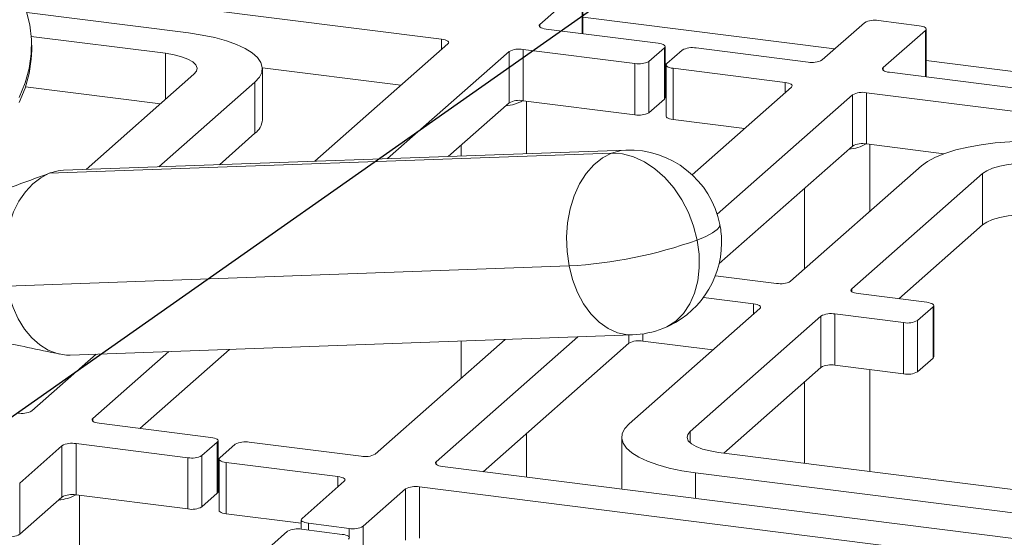
# Paper-space layout 'Blatt2' of a CAD drawing. Units: millimetres. Extents: x 5 to 415, y 5 to 292.
# Drawn here: x 313 to 326, y 136 to 142 of the extents above; entities that cross this region are included whole.
import ezdxf

# ---------------------------------------------------------------- set-up
doc = ezdxf.new("R2010")
doc.units = ezdxf.units.MM
doc.layers.add('BEMAßUNG', color=96, linetype='Continuous')
doc.dimstyles.new('SLDDIMSTYLE5', dxfattribs={"dimtxt": 0.18, "dimasz": 3.302, "dimexe": 0, "dimexo": 0.0625, "dimgap": 0, "dimtad": 0, "dimtih": 1, "dimtoh": 1, "dimdec": 0, "dimrnd": 1e-09, "dimzin": 0, "dimdsep": 46, "dimtxsty": 'Standard', "dimsah": 1, "dimcen": 0.09, "dimadec": 0, "dimazin": 0, "dimtfac": 3.302, "dimtdec": 0, "dimtofl": 0, "dimtmove": 0, "dimatfit": 3, "dimfxl": 0, "dimfrac": 2, "dimtolj": 1, "dimtzin": 0, "dimarcsym": 0})

psp = doc.layouts.new('Blatt2')

# ---------------------------------------------------------------- linework, layer by layer
at = {"color": 7, "linetype": 'Continuous', "lineweight": 15}
for p, q in [((318.33705, 142.04903), (312.73823, 142.75442)), ((319.62601, 142.24299), (320.1816, 142.73297)), ((320.19082, 142.12092), (320.19082, 142.7498)), ((312.88888, 142.39818), (315.01245, 142.13064)), ((323.88985, 142.26577), (323.33426, 141.77579)), ((324.60851, 142.22613), (324.07399, 142.29348)), ((321.17907, 141.99641), (319.70914, 142.18161)), ((324.13605, 141.67478), (324.69163, 142.16476)), ((324.70086, 141.55271), (324.70086, 142.18159)), ((314.7094, 141.86337), (312.94772, 142.08533)), ((312.95232, 141.90255), (312.95232, 141.9699)), ((316.67111, 140.44513), (318.42017, 141.98765)), ((317.62639, 140.47949), (319.22195, 141.88664)), ((319.22195, 141.2132), (319.22195, 141.88664)), ((319.40609, 141.91435), (320.87603, 141.72915)), ((319.40609, 141.91435), (319.40609, 141.24091)), ((321.06017, 141.75686), (321.2622, 141.93503)), ((321.2622, 141.2616), (321.2622, 141.93503)), ((321.27142, 141.27843), (321.27142, 141.95187)), ((321.49605, 141.90557), (321.29402, 141.7274)), ((323.15013, 141.74808), (321.68019, 141.93328)), ((321.06017, 141.75686), (321.06017, 141.08342)), ((317.80252, 141.44294), (315.98185, 141.67233)), ((315.98212, 140.98949), (315.98212, 141.66293)), ((320.87603, 141.05572), (320.87603, 141.72915)), ((321.28479, 141.71056), (321.28479, 141.03713)), ((321.37714, 141.66602), (322.84708, 141.48082)), ((321.37714, 141.66602), (321.37714, 140.99258)), ((331.7526, 140.66427), (324.21917, 141.6134)), ((313.66595, 140.33704), (315.08346, 141.58717)), ((315.88524, 141.48615), (314.62123, 140.3714)), ((315.88524, 140.81272), (315.88524, 141.48615)), ((314.64259, 141.19836), (312.8722, 141.4214)), ((322.9302, 141.41944), (321.62572, 140.269)), ((319.40609, 141.24091), (320.87603, 141.05572)), ((319.45166, 140.54514), (319.45166, 141.23517)), ((321.06017, 141.08342), (321.2622, 141.2616)), ((323.73199, 141.31843), (321.95562, 139.75182)), ((323.73199, 140.64499), (323.73199, 141.31843)), ((331.44955, 140.39701), (323.91612, 141.34614)), ((323.91612, 141.34614), (323.91612, 140.6727)), ((318.42246, 140.50812), (319.22195, 141.2132)), ((321.37714, 140.99258), (322.31256, 140.87473)), ((315.88524, 140.81272), (315.4173, 140.40003)), ((320.75647, 140.59207), (313.37127, 140.32644)), ((318.59452, 140.65986), (318.59452, 140.51431)), ((323.73199, 140.64499), (321.98251, 139.1021)), ((324.93501, 140.54433), (323.91612, 140.6727)), ((323.9617, 139.78692), (323.9617, 140.66696)), ((313.18372, 140.28719), (320.56892, 140.55281)), ((322.92079, 138.86892), (324.63804, 140.3834)), ((325.43983, 140.28239), (323.72257, 138.76791)), ((325.43983, 139.60895), (325.43983, 140.28239)), ((323.10455, 140.09165), (323.10455, 139.03099)), ((325.43983, 139.60895), (324.34021, 138.63918)), ((320.01079, 139.07098), (312.62559, 138.80536)), ((321.93337, 138.94242), (322.73665, 138.84121)), ((322.4336, 138.57395), (321.77656, 138.65673)), ((323.80569, 138.70653), (324.7077, 138.59288)), ((320.79947, 136.99809), (322.51672, 138.51257)), ((324.79082, 138.53151), (324.58879, 138.35333)), ((324.79082, 137.85807), (324.79082, 138.53151)), ((324.80005, 137.87491), (324.80005, 138.54834)), ((323.31851, 138.41156), (321.60125, 136.89708)), ((323.31851, 137.73812), (323.31851, 138.41156)), ((324.40465, 138.32562), (323.50265, 138.43927)), ((323.50265, 138.43927), (323.50265, 137.76583)), ((324.40465, 137.65219), (324.40465, 138.32562)), ((324.58879, 138.35333), (324.58879, 137.6799)), ((313.45856, 137.89944), (320.84376, 138.16506)), ((320.12718, 138.13929), (318.26454, 136.49659)), ((319.1719, 138.10493), (317.46275, 136.59761)), ((318.59452, 138.08416), (318.59452, 137.59573)), ((320.79623, 138.0559), (318.88218, 136.36787)), ((321.89908, 137.96786), (320.98037, 138.08361)), ((312.95272, 137.16582), (313.79843, 137.91166)), ((313.7545, 137.0648), (314.75371, 137.94602)), ((314.37215, 136.93608), (315.54978, 137.97465)), ((323.31851, 137.73812), (322.04212, 136.61245)), ((324.40465, 137.65219), (323.50265, 137.76583)), ((324.79082, 137.85807), (324.58879, 137.6799)), ((323.9617, 136.37061), (323.9617, 137.708)), ((323.10455, 137.54943), (323.10455, 136.4786)), ((315.30756, 136.81823), (313.83762, 137.00342)), ((319.45166, 136.29612), (319.45166, 136.8701)), ((312.79486, 136.21847), (313.35044, 136.70845)), ((313.35044, 136.03502), (313.35044, 136.70845)), ((313.53458, 136.73616), (315.00452, 136.55097)), ((313.53458, 136.73616), (313.53458, 136.06273)), ((315.18865, 136.57867), (315.39068, 136.75685)), ((315.39068, 136.08341), (315.39068, 136.75685)), ((315.39991, 136.10025), (315.39991, 136.77368)), ((315.62454, 136.72738), (315.42251, 136.54921)), ((317.27861, 136.5699), (315.80868, 136.75509)), ((320.70259, 136.82132), (320.70259, 136.14788)), ((315.18865, 136.57867), (315.18865, 135.90524)), ((321.9753, 136.62087), (326.51874, 136.04845)), ((315.00452, 135.87753), (315.00452, 136.55097)), ((315.41328, 136.53237), (315.41328, 135.85894)), ((315.50563, 136.48783), (316.97557, 136.30264)), ((315.50563, 136.48783), (315.50563, 135.8144)), ((318.34766, 136.43521), (325.88108, 135.48609)), ((326.2157, 135.78119), (321.67226, 136.35361)), ((312.79486, 136.21847), (312.79486, 135.54504)), ((317.05869, 136.24126), (316.50311, 135.75128)), ((313.53458, 136.06273), (315.00452, 135.87753)), ((313.58015, 135.31775), (313.58015, 136.05698)), ((315.18865, 135.90524), (315.39068, 136.08341)), ((317.30489, 135.65026), (317.86047, 136.14024)), ((317.86047, 135.46681), (317.86047, 136.14024)), ((318.04461, 136.16795), (325.57804, 135.21883)), ((318.04461, 136.16795), (318.04461, 135.49451)), ((320.70285, 136.13848), (320.70259, 136.14788)), ((312.79486, 135.54504), (313.35044, 136.03502)), ((315.50563, 135.8144), (316.49388, 135.68989)), ((316.49388, 135.73444), (316.49388, 135.61242)), ((316.58623, 135.6899), (317.12075, 135.62256)), ((316.3137, 135.58424), (315.75812, 135.09426)), ((317.03236, 135.5446), (316.49784, 135.61195)), ((317.30489, 135.65026), (317.30489, 134.97683))]:
    psp.add_line(p, q, dxfattribs=at)
at = {"color": 8, "linetype": 'Continuous', "lineweight": 15}
for p, q in [((320.1816, 142.12208), (320.1816, 142.73297)), ((323.4983, 141.92045), (320.19082, 142.33716)), ((319.62601, 142.24299), (319.62601, 142.20932)), ((324.69163, 141.55387), (324.69163, 142.16476)), ((318.33705, 141.91435), (318.33705, 142.04903)), ((314.7094, 141.25728), (314.7094, 141.86337)), ((332.10077, 140.83665), (324.70086, 141.76895)), ((321.27142, 141.72745), (321.29145, 141.72492)), ((324.13605, 141.67478), (324.13605, 141.6411)), ((322.84708, 141.34614), (322.84708, 141.48082)), ((323.72257, 138.76791), (323.72257, 138.73423)), ((322.4336, 138.43927), (322.4336, 138.57395)), ((320.79623, 138.0559), (320.79623, 138.16335)), ((320.98037, 138.17773), (320.98037, 138.08361)), ((313.7545, 137.0648), (313.7545, 137.03113)), ((321.60125, 136.74555), (321.60125, 136.89708)), ((318.26454, 136.49659), (318.26454, 136.46292)), ((321.67226, 136.01635), (321.67226, 136.35361)), ((316.97557, 136.16795), (316.97557, 136.30264)), ((316.58623, 135.6899), (316.58623, 135.60081)), ((317.12075, 135.5112), (317.12075, 135.62256))]:
    psp.add_line(p, q, dxfattribs=at)
at = {"color": 7, "linetype": 'Continuous', "lineweight": 15, "flags": 128}
for points in [[(312.88017, 142.42657), (312.92783, 142.23621), (312.95036, 142.04534), (312.94771, 141.85432), (312.91989, 141.66352), (312.86696, 141.47331), (312.78902, 141.28407)], [(315.01245, 142.13064), (315.19105, 142.10356), (315.35753, 142.06895), (315.50903, 142.02738), (315.64296, 141.97959), (315.75702, 141.92637), (315.84927, 141.86865), (315.91813, 141.8074), (315.96242, 141.74369), (315.98138, 141.67859), (315.97469, 141.61323), (315.94246, 141.54871), (315.88524, 141.48615)], [(319.70914, 142.18161), (319.68404, 142.18575), (319.66184, 142.19144), (319.64341, 142.19847), (319.62944, 142.20656), (319.62047, 142.2154), (319.61686, 142.22466), (319.61873, 142.23397), (319.62601, 142.24299)], [(324.69163, 142.16476), (324.69892, 142.17377), (324.70079, 142.18308), (324.69717, 142.19234), (324.68821, 142.20118), (324.67424, 142.20927), (324.6558, 142.2163), (324.63361, 142.22199), (324.60851, 142.22613)], [(318.33705, 142.04903), (318.36215, 142.04489), (318.38434, 142.0392), (318.40277, 142.03217), (318.41674, 142.02408), (318.42571, 142.01524), (318.42933, 142.00598), (318.42745, 141.99667), (318.42017, 141.98765)], [(312.95232, 141.90255), (312.94771, 141.78697), (312.91989, 141.59618), (312.86696, 141.40597), (312.78902, 141.21672)], [(321.2622, 141.93503), (321.26948, 141.94405), (321.27135, 141.95336), (321.26774, 141.96262), (321.25877, 141.97146), (321.2448, 141.97955), (321.22637, 141.98658), (321.20417, 141.99227), (321.17907, 141.99641)], [(315.08346, 141.58717), (315.11624, 141.62773), (315.12466, 141.66964), (315.10838, 141.7113), (315.06804, 141.75109), (315.00518, 141.7875), (314.92222, 141.81912), (314.82235, 141.84474), (314.7094, 141.86337)], [(321.29402, 141.7274), (321.28673, 141.71838), (321.28486, 141.70907), (321.28848, 141.69981), (321.29744, 141.69097), (321.31141, 141.68288), (321.32985, 141.67585), (321.35204, 141.67016), (321.37714, 141.66602)], [(324.21917, 141.6134), (324.19407, 141.61754), (324.17188, 141.62323), (324.15344, 141.63026), (324.13947, 141.63835), (324.13051, 141.64719), (324.12689, 141.65645), (324.12876, 141.66576), (324.13605, 141.67478)], [(322.84708, 141.48082), (322.87218, 141.47668), (322.89437, 141.47099), (322.91281, 141.46396), (322.92678, 141.45587), (322.93574, 141.44703), (322.93936, 141.43777), (322.93749, 141.42846), (322.9302, 141.41944)], [(321.27142, 141.27843), (321.26948, 141.27061), (321.2622, 141.2616)], [(321.37714, 140.99258), (321.35204, 140.99672), (321.32985, 141.00242), (321.31141, 141.00944), (321.29744, 141.01753), (321.28848, 141.02638), (321.28486, 141.03563), (321.28479, 141.03713)], [(324.63804, 140.3834), (324.71927, 140.44294), (324.82311, 140.49843), (324.9478, 140.54893), (325.09119, 140.59357), (325.25084, 140.63159), (325.42401, 140.66234), (325.60774, 140.6853), (325.79888, 140.70006), (325.99418, 140.70638), (326.19027, 140.70415), (326.38382, 140.6934), (326.5715, 140.67433)], [(320.56892, 140.55281), (320.44829, 140.49024), (320.33632, 140.40029), (320.23577, 140.28519), (320.14912, 140.14776), (320.0785, 139.99139), (320.02564, 139.81993), (319.99186, 139.6376), (319.97798, 139.4489), (319.98434, 139.25846), (320.01079, 139.07098)], [(321.69343, 139.41069), (321.64626, 139.59399), (321.57826, 139.77198), (321.4911, 139.94029), (321.38692, 140.09476), (321.2683, 140.2316), (321.13815, 140.34743), (320.99967, 140.43941), (320.85628, 140.50527), (320.71151, 140.54338), (320.56892, 140.55281)], [(313.18372, 140.28719), (313.30151, 140.31952), (313.37144, 140.32645)], [(326.26845, 140.40707), (326.14677, 140.418), (326.02103, 140.42081), (325.89606, 140.41538), (325.77667, 140.40193), (325.66744, 140.38098), (325.57258, 140.35333), (325.49572, 140.32004), (325.43983, 140.28239)], [(312.60575, 138.92979), (312.59289, 139.10705), (312.59767, 139.28443), (312.61999, 139.45814), (312.65936, 139.62444), (312.71494, 139.77976), (312.78554, 139.92078), (312.86964, 140.04447), (312.96545, 140.14817), (313.07089, 140.22966), (313.18372, 140.28719)], [(326.26845, 139.73364), (326.14677, 139.74456), (326.02103, 139.74737), (325.89606, 139.74195), (325.77667, 139.7285), (325.66744, 139.70755), (325.57258, 139.67989), (325.49572, 139.6466), (325.43983, 139.60895)], [(323.80569, 138.70653), (323.78059, 138.71067), (323.7584, 138.71636), (323.73996, 138.72339), (323.72599, 138.73148), (323.71703, 138.74032), (323.71341, 138.74958), (323.71528, 138.75889), (323.72257, 138.76791)], [(313.45839, 137.89943), (313.40811, 137.89991), (313.28803, 137.91949), (313.17068, 137.96467), (313.05857, 138.0345), (312.9541, 138.12745), (312.85952, 138.24156), (312.77686, 138.37436), (312.70788, 138.523), (312.65408, 138.6843)], [(322.4336, 138.57395), (322.4587, 138.56981), (322.48089, 138.56412), (322.49933, 138.55709), (322.5133, 138.549), (322.52226, 138.54016), (322.52588, 138.5309), (322.52401, 138.52159), (322.51672, 138.51257)], [(324.79082, 138.53151), (324.79811, 138.54052), (324.79998, 138.54983), (324.79636, 138.55909), (324.7874, 138.56793), (324.77343, 138.57602), (324.75499, 138.58305), (324.7328, 138.58874), (324.7077, 138.59288)], [(324.80005, 137.87491), (324.79811, 137.86708), (324.79082, 137.85807)], [(313.83762, 137.00342), (313.81253, 137.00756), (313.79033, 137.01325), (313.7719, 137.02028), (313.75793, 137.02837), (313.74896, 137.03722), (313.74535, 137.04647), (313.74722, 137.05579), (313.7545, 137.0648)], [(321.67226, 136.35361), (321.49365, 136.38068), (321.32717, 136.4153), (321.17567, 136.45686), (321.04175, 136.50466), (320.92768, 136.55787), (320.83543, 136.6156), (320.76657, 136.67684), (320.72228, 136.74056), (320.70332, 136.80565), (320.71002, 136.87102), (320.74225, 136.93553), (320.79947, 136.99809)], [(321.60125, 136.89708), (321.56846, 136.85652), (321.56004, 136.8146), (321.57632, 136.77295), (321.61666, 136.73315), (321.67952, 136.69674), (321.76248, 136.66512), (321.86235, 136.6395), (321.9753, 136.62087)], [(315.39068, 136.75685), (315.39797, 136.76586), (315.39984, 136.77518), (315.39622, 136.78443), (315.38726, 136.79328), (315.37329, 136.80137), (315.35486, 136.80839), (315.33266, 136.81409), (315.30756, 136.81823)], [(315.42251, 136.54921), (315.41522, 136.5402), (315.41335, 136.53088), (315.41697, 136.52163), (315.42593, 136.51278), (315.4399, 136.50469), (315.45834, 136.49766), (315.48053, 136.49197), (315.50563, 136.48783)], [(318.34766, 136.43521), (318.32256, 136.43935), (318.30036, 136.44504), (318.28193, 136.45207), (318.26796, 136.46016), (318.259, 136.46901), (318.25538, 136.47826), (318.25725, 136.48758), (318.26454, 136.49659)], [(316.97557, 136.30264), (317.00067, 136.2985), (317.02286, 136.2928), (317.0413, 136.28578), (317.05527, 136.27769), (317.06423, 136.26884), (317.06785, 136.25958), (317.06598, 136.25027), (317.05869, 136.24126)], [(315.39991, 136.10025), (315.39797, 136.09243), (315.39068, 136.08341)], [(315.50563, 135.8144), (315.48053, 135.81854), (315.45834, 135.82423), (315.4399, 135.83126), (315.42593, 135.83935), (315.41697, 135.84819), (315.41335, 135.85745), (315.41328, 135.85894)], [(316.50311, 135.75128), (316.49582, 135.74226), (316.49395, 135.73295), (316.49757, 135.72369), (316.50653, 135.71485), (316.5205, 135.70676), (316.53894, 135.69973), (316.56113, 135.69404), (316.58623, 135.6899)], [(317.11549, 135.48322), (317.12277, 135.49224), (317.12464, 135.50155), (317.12103, 135.51081), (317.11206, 135.51965), (317.09809, 135.52774), (317.07966, 135.53477), (317.05746, 135.54046), (317.03236, 135.5446)]]:
    psp.add_lwpolyline(points, dxfattribs=at)
at = {"color": 8, "linetype": 'Continuous', "lineweight": 15, "flags": 128}
for points in [[(320.56892, 140.55281), (320.69525, 140.58647), (320.75647, 140.59207)], [(321.99153, 139.61314), (321.98677, 139.58535), (321.95441, 139.54683), (321.89362, 139.50417), (321.80591, 139.45841), (321.69343, 139.41069)], [(321.69343, 139.41069), (321.71859, 139.22661), (321.72115, 139.04626), (321.70102, 138.8741), (321.65871, 138.71435), (321.59526, 138.57097), (321.51223, 138.44746), (321.41167, 138.34689), (321.29605, 138.27172), (321.241, 138.24714)], [(320.01079, 139.07098), (320.05668, 138.89108), (320.12087, 138.72318), (320.20178, 138.57141), (320.29743, 138.43952), (320.40546, 138.33076), (320.52321, 138.24779), (320.64777, 138.19267), (320.77609, 138.16674), (320.84376, 138.16506)]]:
    psp.add_lwpolyline(points, dxfattribs=at)
at = {"color": 7, "linetype": 'Continuous', "lineweight": 15}
for centre, radius, start, end in [((324.02141, 142.01717), 0.28126, 79.226133, 117.8883), ((319.35351, 141.63804), 0.28126, 79.226133, 117.8883), ((321.62761, 141.65697), 0.28126, 79.226133, 117.8883), ((320.92861, 142.00546), 0.28126, 259.226133, 297.8883), ((323.2027, 142.02439), 0.28126, 259.226133, 297.8883), ((323.86355, 141.06983), 0.28126, 79.226133, 117.8883), ((319.1386, 141.7166), 0.54406, 274.090895, 299.109087), ((319.35351, 140.96461), 0.28126, 79.226133, 117.8883), ((315.74295, 141.00563), 0.23971, 306.411909, 356.140191), ((320.92861, 141.33202), 0.28126, 259.226133, 297.8883), ((320.80012, 139.37856), 1.21429, 11.138543, 92.059867), ((323.64863, 141.14839), 0.54406, 274.090895, 299.109087), ((323.86355, 140.3964), 0.28126, 79.226133, 117.8883), ((320.80012, 139.37856), 1.21429, 359.604619, 11.138543), ((319.69704, 144.96208), 5.89944, 273.04861, 289.779581), ((320.80012, 139.37856), 1.21429, 291.28952, 359.604619), ((322.78922, 139.11752), 0.28126, 259.226133, 297.8883), ((323.45007, 138.16296), 0.28126, 79.226133, 117.8883), ((320.80012, 139.37856), 1.21429, 272.059867, 291.28952), ((324.45723, 138.60193), 0.28126, 259.226133, 297.8883), ((320.92779, 137.8073), 0.28126, 79.226133, 117.8883), ((323.45007, 137.48953), 0.28126, 79.226133, 117.8883), ((324.45723, 137.92849), 0.28126, 259.226133, 297.8883), ((312.82116, 137.41441), 0.28126, 259.226133, 297.8883), ((313.482, 136.45985), 0.28126, 79.226133, 117.8883), ((315.7561, 136.47879), 0.28126, 79.226133, 117.8883), ((315.05709, 136.82727), 0.28126, 259.226133, 297.8883), ((317.33119, 136.8462), 0.28126, 259.226133, 297.8883), ((313.26709, 136.53841), 0.54406, 274.090895, 299.109087), ((313.482, 135.78642), 0.28126, 79.226133, 117.8883), ((317.99204, 135.89164), 0.28126, 79.226133, 117.8883), ((315.05709, 136.15384), 0.28126, 259.226133, 297.8883), ((312.66393, 135.79203), 0.27955, 259.853377, 297.927766), ((316.44526, 135.33564), 0.28126, 79.226133, 117.8883), ((317.17333, 135.89886), 0.28126, 259.226133, 297.8883)]:
    psp.add_arc(centre, radius, start, end, dxfattribs=at)
for points, knots in [([(313.19567, 140.2917), (313.02501, 140.2293), (312.70125, 140.11092), (312.24234, 139.9431), (311.83646, 139.79468), (311.50226, 139.67248), (311.2334, 139.5742), (311.0234, 139.49744), (310.84748, 139.43316), (310.70194, 139.37999), (310.51254, 139.31082), (310.36119, 139.25538), (310.22233, 139.20478), (310.17197, 139.18628), (310.15019, 139.17822), (310.15509, 139.17962), (310.15572, 139.1798)], [0, 0, 0, 0, 0.16050152, 0.30448952, 0.43196334, 0.54292262, 0.61979965, 0.68610783, 0.74184794, 0.78702136, 0.82497875, 0.92465042, 0.95085714, 0.97496837, 0.99678954, 1, 1, 1, 1]), ([(309.4001, 138.49137), (309.51515, 138.49554), (309.71904, 138.50294), (309.98497, 138.4898), (310.17322, 138.47476), (310.30696, 138.46142), (310.41678, 138.44919), (310.55972, 138.43165), (310.73973, 138.40689), (310.94203, 138.37597), (311.12815, 138.34538), (311.29206, 138.31711), (311.4466, 138.2895), (311.60371, 138.26058), (311.77802, 138.22765), (311.98478, 138.18762), (312.2409, 138.13677), (312.5517, 138.07349), (312.91756, 137.99736), (313.17968, 137.94156), (313.32009, 137.91167)], [0, 0, 0, 0, 0.07769653, 0.13769526, 0.18015311, 0.20571947, 0.22976899, 0.25812702, 0.30887866, 0.36233945, 0.40902544, 0.44915348, 0.48869342, 0.53001625, 0.57344514, 0.62801303, 0.69790825, 0.78317604, 0.88385943, 1, 1, 1, 1])]:
    psp.add_open_spline(points, degree=3, knots=knots, dxfattribs=at)

# ---------------------------------------------------------------- leaders
at = {"layer": 'BEMAßUNG'}
psp.add_leader([(307.70284, 133.58713), (328.26013, 148.02974), (334.61013, 148.02974)], dimstyle='SLDDIMSTYLE5', dxfattribs=at)

doc.saveas('drawing.dxf')
